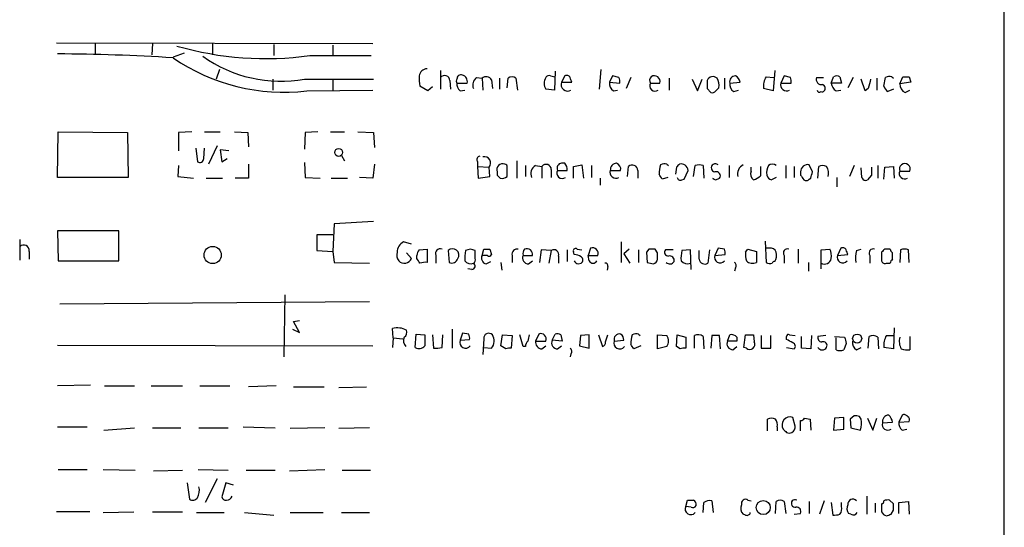
# Model space of a CAD drawing. Extents: x 2 to 1050, y 14 to 889.
# Drawn here: x 943 to 1049, y 759 to 814 of the extents above; entities that cross this region are included whole.
import ezdxf

# ---------------------------------------------------------------- set-up
doc = ezdxf.new("R2010")
doc.units = 0
doc.header["$MEASUREMENT"] = 0
doc.layers.add('MAIN', color=5, linetype='CONTINUOUS')

msp = doc.modelspace()

# ---------------------------------------------------------------- linework, layer by layer
at = {"layer": 'MAIN'}
for p, q in [((1049.3587, 869.188), (1049.4433, 681.5666)), ((947.42, 811.3606), (981.456, 811.276)), ((951.5687, 811.3606), (951.5687, 810.1753)), ((957.7493, 811.276), (957.6647, 810.0906)), ((964.184, 811.276), (964.184, 810.0906)), ((970.788, 811.1913), (970.788, 810.006)), ((977.138, 811.1066), (977.138, 810.006)), ((961.136, 810.26), (959.9507, 809.8366)), ((974.6827, 810.006), (981.2867, 810.006)), ((964.946, 808.482), (964.6073, 807.466)), ((988.7373, 808.3973), (988.7373, 806.3653)), ((1000.5907, 807.8046), (1001.0987, 807.72)), ((1001.0987, 808.3126), (1001.014, 806.2806)), ((1002.1147, 807.8046), (1001.776, 807.1273)), ((1006.0093, 808.482), (1005.84, 806.3653)), ((1007.2793, 807.8046), (1006.9407, 807.1273)), ((1007.9567, 807.6353), (1007.2793, 807.8046)), ((1024.7207, 808.3973), (1024.5513, 806.196)), ((1025.7367, 807.8046), (1025.398, 807.0426)), ((1026.414, 807.6353), (1025.7367, 807.8046)), ((970.7033, 807.466), (970.7033, 806.2806)), ((974.09, 807.466), (981.5407, 807.466)), ((977.138, 807.466), (977.138, 806.2806)), ((987.3827, 806.196), (986.536, 806.704)), ((989.7533, 807.2966), (989.838, 806.3653)), ((990.5153, 807.0426), (991.616, 807.0426)), ((992.632, 807.6353), (993.2247, 807.5506)), ((993.2247, 807.5506), (993.3093, 806.2806)), ((994.2407, 807.3813), (994.3253, 806.45)), ((995.0873, 807.5506), (995.0873, 806.3653)), ((995.934, 806.5346), (996.0187, 807.5506)), ((996.8653, 807.5506), (997.0347, 806.2806)), ((1001.776, 807.1273), (1002.8767, 807.1273)), ((1006.9407, 807.1273), (1008.0413, 807.0426)), ((1009.2267, 807.6353), (1008.7187, 806.45)), ((1011.3433, 807.0426), (1012.3593, 807.0426)), ((1013.3753, 807.5506), (1013.3753, 806.2806)), ((1015.8307, 807.466), (1016.4233, 806.196)), ((1016.4233, 806.196), (1016.9313, 807.466)), ((1019.302, 807.5506), (1019.302, 806.3653)), ((1019.8947, 807.0426), (1020.9953, 807.1273)), ((1023.7893, 807.72), (1024.636, 807.6353)), ((1025.398, 807.0426), (1026.4987, 807.0426)), ((1029.208, 807.6353), (1029.97, 807.6353)), ((1030.8167, 807.0426), (1031.0707, 807.72)), ((1031.9173, 807.0426), (1030.8167, 807.0426)), ((1031.748, 807.72), (1031.9173, 807.0426)), ((1033.1873, 807.6353), (1032.5947, 806.5346)), ((1034.4573, 806.196), (1034.034, 807.466)), ((1035.7273, 807.5506), (1035.7273, 806.2806)), ((1036.4893, 806.704), (1036.6587, 807.6353)), ((1037.336, 807.72), (1037.5053, 807.5506)), ((1038.1827, 806.958), (1038.5213, 807.72)), ((1039.368, 807.1273), (1038.1827, 806.958)), ((1039.1987, 807.72), (1039.368, 807.1273)), ((974.344, 806.196), (981.456, 806.2806)), ((987.8907, 806.6193), (987.3827, 806.196)), ((990.854, 806.196), (991.362, 806.2806)), ((1001.014, 806.2806), (1000.0827, 806.3653)), ((1007.364, 806.196), (1007.7873, 806.2806)), ((1017.4393, 806.45), (1017.8627, 806.0266)), ((1018.3707, 806.196), (1018.7093, 806.5346)), ((1020.318, 806.1113), (1020.826, 806.2806)), ((1024.5513, 806.196), (1023.5353, 806.45)), ((1031.3247, 806.196), (1031.8327, 806.2806)), ((1034.796, 806.45), (1034.4573, 806.196)), ((1037.5053, 806.3653), (1036.9127, 806.1113)), ((1038.7753, 806.0266), (1039.2833, 806.2806)), ((947.5047, 796.8826), (947.5893, 801.7933)), ((947.5893, 801.7933), (955.04, 801.7086)), ((955.04, 801.7086), (955.1247, 796.8826)), ((961.9827, 801.7933), (960.5433, 801.7086)), ((960.5433, 801.7086), (960.5433, 799.7613)), ((963.3373, 801.7933), (965.0307, 801.7933)), ((966.5547, 801.7933), (967.994, 801.7086)), ((967.994, 801.7086), (968.0787, 800.1846)), ((974.1747, 801.7086), (974.09, 799.9306)), ((975.5293, 801.7933), (974.1747, 801.7086)), ((976.884, 801.7933), (978.408, 801.7933)), ((979.8473, 801.7933), (981.5407, 801.7086)), ((981.5407, 801.7086), (981.6253, 800.1)), ((962.406, 800.0153), (962.5753, 798.576)), ((963.2527, 798.9146), (963.3373, 800.0153)), ((964.692, 800.2693), (963.7607, 798.322)), ((965.962, 799.7613), (965.0307, 799.846)), ((965.0307, 799.846), (965.2, 798.576)), ((965.2, 798.576), (965.7927, 798.9146)), ((968.0787, 798.322), (968.0787, 796.798)), ((974.09, 798.4913), (974.1747, 796.8826)), ((978.0693, 799.2533), (978.408, 798.6606)), ((981.6253, 798.322), (981.456, 796.798)), ((992.7167, 798.576), (992.7167, 798.068)), ((996.95, 798.6606), (996.95, 796.798)), ((1002.1147, 798.4066), (1001.776, 798.4066)), ((1003.046, 798.068), (1003.9773, 798.2373)), ((1003.9773, 798.2373), (1004.1467, 796.798)), ((1013.1213, 798.322), (1013.2907, 798.1526)), ((1028.7847, 797.4753), (1028.446, 798.2373)), ((960.5433, 798.1526), (960.4587, 796.9673)), ((992.7167, 798.068), (992.8013, 796.798)), ((992.7167, 798.068), (993.9867, 797.9833)), ((994.0713, 796.9673), (993.9867, 797.9833)), ((994.8333, 797.4753), (994.8333, 797.1366)), ((997.8813, 798.1526), (997.8813, 796.9673)), ((998.982, 798.1526), (999.6593, 798.068)), ((999.6593, 798.068), (999.6593, 796.798)), ((1000.6753, 797.7293), (1000.6753, 796.8826)), ((1001.3527, 797.6446), (1002.3687, 797.6446)), ((1003.046, 796.798), (1003.046, 798.068)), ((1004.9933, 798.1526), (1004.9933, 796.8826)), ((1007.0253, 797.6446), (1008.126, 797.6446)), ((1008.888, 796.9673), (1008.9727, 798.068)), ((1009.9887, 797.6446), (1009.9887, 796.798)), ((1014.1373, 797.9833), (1014.0527, 797.2213)), ((1014.984, 796.7133), (1015.4073, 797.6446)), ((1016, 796.9673), (1016.1693, 798.1526)), ((1017.016, 798.1526), (1017.1007, 796.798)), ((1019.81, 798.1526), (1019.81, 796.8826)), ((1022.1807, 797.56), (1022.1807, 797.9833)), ((1023.1967, 798.068), (1023.1967, 797.052)), ((1025.906, 798.1526), (1025.906, 796.798)), ((1026.8373, 798.068), (1026.8373, 796.8826)), ((1027.5147, 797.4753), (1027.5147, 797.1366)), ((1029.3773, 796.798), (1029.462, 798.068)), ((1033.272, 798.1526), (1032.764, 796.9673)), ((1034.1187, 796.8826), (1034.034, 797.8986)), ((1035.812, 798.1526), (1035.812, 796.798)), ((1036.4893, 796.7133), (1036.574, 797.9833)), ((1036.574, 797.9833), (1037.5053, 798.068)), ((1037.5053, 798.068), (1037.59, 796.798)), ((1038.1827, 797.56), (1039.2833, 797.56)), ((955.1247, 796.8826), (947.5047, 796.8826)), ((960.4587, 796.9673), (962.152, 796.798)), ((963.5067, 796.798), (965.2847, 796.798)), ((968.0787, 796.798), (966.6393, 796.798)), ((974.1747, 796.8826), (975.7833, 796.798)), ((976.9687, 796.798), (978.7467, 796.798)), ((981.456, 796.798), (980.0167, 796.8826)), ((992.8013, 796.798), (994.0713, 796.9673)), ((1005.9247, 796.798), (1005.9247, 796.036)), ((1013.206, 796.8826), (1012.6133, 796.7133)), ((1014.73, 796.6286), (1014.984, 796.7133)), ((1018.3707, 796.6286), (1018.794, 796.798)), ((1024.89, 796.8826), (1024.382, 796.6286)), ((1028.446, 796.7133), (1028.6153, 796.798)), ((1031.4093, 796.8826), (1031.4093, 795.8666)), ((1035.1347, 797.1366), (1034.7113, 796.6286)), ((977.3073, 791.8873), (977.138, 788.924)), ((981.5407, 792.1413), (977.3073, 791.8873)), ((954.1087, 791.1253), (947.5047, 791.1253)), ((947.5047, 791.1253), (947.5893, 787.908)), ((954.1087, 787.908), (954.1087, 791.1253)), ((943.4407, 790.194), (943.4407, 787.9926)), ((977.138, 790.702), (975.4447, 790.702)), ((975.4447, 790.702), (975.4447, 789.0086)), ((985.6047, 789.686), (984.758, 789.94)), ((1008.2107, 789.94), (1008.2107, 787.7386)), ((1023.7047, 790.0246), (1023.7893, 787.7386)), ((944.4567, 788.924), (944.4567, 788.0773)), ((975.4447, 789.0086), (977.138, 788.924)), ((977.138, 788.924), (977.3073, 787.7386)), ((985.6047, 788.162), (985.0967, 788.7546)), ((986.4513, 789.0933), (987.298, 789.178)), ((987.298, 789.178), (987.298, 787.7386)), ((989.584, 789.0086), (989.6687, 787.7386)), ((991.9547, 789.178), (991.4467, 789.0086)), ((992.4627, 788.162), (992.4627, 789.0086)), ((993.2247, 788.5006), (993.394, 789.178)), ((994.0713, 789.178), (994.2407, 788.5853)), ((999.5747, 789.0933), (999.4053, 787.7386)), ((1000.6753, 789.0086), (999.5747, 789.0933)), ((1000.6753, 789.0086), (1000.4213, 787.654)), ((1002.3687, 789.0933), (1002.3687, 787.8233)), ((1003.1307, 788.5853), (1003.046, 788.924)), ((1003.4693, 789.178), (1003.9773, 789.0933)), ((1004.9087, 789.2626), (1004.6547, 788.5006)), ((1009.0573, 789.178), (1008.4647, 788.67)), ((1008.4647, 788.67), (1009.142, 787.654)), ((1010.0733, 789.0933), (1010.0733, 787.7386)), ((1011.174, 789.178), (1010.92, 788.8393)), ((1010.92, 788.8393), (1011.0047, 787.7386)), ((1012.1053, 788.7546), (1011.8513, 789.178)), ((1013.7987, 789.0933), (1012.952, 789.0933)), ((1015.6613, 789.0933), (1014.73, 789.0086)), ((1015.746, 786.9766), (1015.6613, 789.0933)), ((1016.5927, 788.0773), (1016.5927, 789.0086)), ((1017.6933, 789.0933), (1017.524, 787.654)), ((1018.6247, 789.2626), (1018.286, 788.5006)), ((1019.302, 789.178), (1018.6247, 789.2626)), ((1021.588, 788.8393), (1021.842, 789.178)), ((1021.842, 789.178), (1022.7733, 788.924)), ((1024.128, 789.2626), (1023.7893, 789.2626)), ((1027.2607, 789.178), (1027.2607, 787.654)), ((1029.716, 789.0933), (1030.6473, 789.178)), ((1029.716, 787.0613), (1029.716, 789.0933)), ((1031.8327, 789.2626), (1031.494, 788.5006)), ((1033.526, 789.0086), (1034.034, 789.178)), ((1036.2353, 788.8393), (1036.2353, 787.908)), ((1037.1667, 789.178), (1036.574, 789.178)), ((1037.4207, 788.0773), (1037.4207, 788.7546)), ((1038.2673, 789.0933), (1038.1827, 787.7386)), ((1039.1987, 787.7386), (1039.114, 789.0933)), ((947.5893, 787.908), (954.1087, 787.908)), ((977.3073, 787.7386), (981.1173, 787.654)), ((986.1973, 788.162), (986.1973, 788.5006)), ((988.2293, 788.5006), (988.2293, 787.654)), ((993.8173, 788.5006), (993.2247, 788.5006)), ((993.648, 787.5693), (994.156, 787.8233)), ((995.2567, 787.7386), (995.3413, 786.892)), ((996.442, 788.5006), (996.442, 787.7386)), ((997.6273, 788.5006), (998.6433, 788.5006)), ((998.22, 787.5693), (998.6433, 787.908)), ((1001.4373, 788.416), (1001.4373, 787.654)), ((1003.554, 787.5693), (1003.8927, 787.654)), ((1004.6547, 788.5006), (1005.6707, 788.5006)), ((1004.7393, 787.908), (1004.6547, 788.5006)), ((1018.286, 788.5006), (1019.3867, 788.5853)), ((1025.7367, 788.5006), (1025.7367, 787.654)), ((1028.3613, 787.7386), (1028.3613, 786.8073)), ((1031.494, 788.5006), (1032.5947, 788.5853)), ((1034.9653, 788.5006), (1034.9653, 787.654)), ((1036.7433, 787.654), (1037.1667, 787.654)), ((992.124, 786.9766), (991.7007, 787.0613)), ((1006.7713, 787.3153), (1006.6867, 786.892)), ((1020.4873, 787.146), (1020.4027, 786.8073)), ((981.1173, 783.5053), (947.7587, 783.2513)), ((971.9733, 784.2673), (971.8887, 777.5786)), ((972.9047, 781.3886), (973.582, 781.4733)), ((973.582, 780.2033), (972.9047, 781.3886)), ((972.82, 780.542), (973.582, 780.2033)), ((983.6573, 779.6106), (983.5727, 780.6266)), ((990.0073, 780.542), (990.0073, 778.51)), ((1037.59, 780.7113), (1037.5053, 778.4253)), ((983.6573, 779.6106), (983.5727, 778.5946)), ((983.6573, 779.6106), (984.6733, 779.526)), ((986.028, 778.5946), (986.1127, 780.034)), ((986.1127, 780.034), (987.044, 779.9493)), ((987.044, 779.9493), (987.044, 778.764)), ((987.8907, 779.9493), (987.9753, 778.51)), ((988.9067, 778.5946), (988.9913, 779.9493)), ((991.108, 780.1186), (990.854, 779.3566)), ((990.854, 779.3566), (991.87, 779.4413)), ((991.7853, 780.034), (991.108, 780.1186)), ((993.394, 779.526), (993.3093, 777.8326)), ((995.2567, 778.764), (995.426, 779.9493)), ((995.426, 779.9493), (996.442, 779.8646)), ((996.442, 779.8646), (996.3573, 778.51)), ((997.6273, 778.6793), (997.2887, 779.9493)), ((999.3207, 780.034), (998.982, 779.272)), ((998.982, 779.272), (1000.0827, 779.272)), ((1000.76, 779.3566), (1001.0987, 780.034)), ((1001.8607, 779.272), (1000.76, 779.3566)), ((1001.6913, 779.9493), (1001.8607, 779.272)), ((1003.808, 779.8646), (1003.7233, 778.764)), ((1004.7393, 779.9493), (1003.808, 779.8646)), ((1004.7393, 778.51), (1004.7393, 779.9493)), ((1005.7553, 779.9493), (1006.1787, 778.6793)), ((1006.5173, 779.1873), (1006.7713, 779.9493)), ((1007.4487, 779.272), (1008.4647, 779.3566)), ((1010.0733, 780.034), (1010.2427, 779.8646)), ((1012.1053, 779.9493), (1013.1213, 779.8646)), ((1012.1053, 778.4253), (1012.1053, 779.9493)), ((1014.1373, 778.6793), (1014.222, 779.9493)), ((1014.222, 779.9493), (1015.1533, 779.6953)), ((1015.1533, 779.6953), (1015.1533, 778.51)), ((1016.0847, 778.51), (1016.0847, 779.8646)), ((1017.016, 779.78), (1017.1007, 778.4253)), ((1017.9473, 779.8646), (1017.8627, 778.51)), ((1018.8787, 778.4253), (1018.794, 779.8646)), ((1019.6407, 779.272), (1019.8947, 779.9493)), ((1020.6567, 779.272), (1019.6407, 779.272)), ((1020.6567, 779.6953), (1020.6567, 779.272)), ((1021.4187, 778.5946), (1021.588, 779.9493)), ((1022.4347, 779.9493), (1022.5193, 779.1873)), ((1023.2813, 779.8646), (1023.2813, 778.51)), ((1024.2973, 778.51), (1024.2973, 779.8646)), ((1025.9907, 779.4413), (1025.9907, 779.78)), ((1026.3293, 779.9493), (1026.922, 779.8646)), ((1027.5993, 778.51), (1027.5993, 779.78)), ((1028.7, 779.8646), (1028.6153, 778.4253)), ((1030.224, 779.8646), (1029.3773, 779.78)), ((1031.1553, 779.78), (1032.256, 779.6953)), ((1031.3247, 778.3406), (1031.3247, 779.6106)), ((1034.796, 778.51), (1034.8807, 779.78)), ((1035.812, 779.6953), (1035.8967, 778.4253)), ((1036.7433, 779.8646), (1037.5053, 779.8646)), ((1039.2833, 779.78), (1039.2833, 778.3406)), ((947.5047, 778.8486), (981.456, 778.764)), ((993.394, 778.5946), (994.2407, 778.51)), ((995.7647, 778.4253), (995.2567, 778.764)), ((997.8813, 778.6793), (997.6273, 778.6793)), ((999.6593, 778.4253), (1000.0827, 778.764)), ((1001.3527, 778.4253), (1001.776, 778.764)), ((1003.7233, 778.764), (1004.7393, 778.51)), ((1010.3273, 778.764), (1009.5653, 778.4253)), ((1013.1213, 778.6793), (1012.1053, 778.4253)), ((1014.5607, 778.4253), (1014.1373, 778.6793)), ((1020.2333, 778.3406), (1020.6567, 778.6793)), ((1021.6727, 778.51), (1021.4187, 778.5946)), ((1023.2813, 778.51), (1024.2973, 778.51)), ((1025.9907, 778.5946), (1026.8373, 778.4253)), ((1028.6153, 778.4253), (1027.5993, 778.51)), ((1032.4253, 779.018), (1032.1713, 778.3406)), ((1033.526, 778.3406), (1034.034, 778.5946)), ((1037.5053, 778.4253), (1036.4893, 778.5946)), ((1002.792, 777.9173), (1002.7073, 777.5786)), ((951.0607, 774.5306), (947.5047, 774.446)), ((952.5847, 774.446), (955.802, 774.446)), ((957.58, 774.446), (960.9667, 774.446)), ((962.8293, 774.446), (966.0467, 774.446)), ((971.042, 774.446), (968.0787, 774.3613)), ((972.9047, 774.3613), (976.2067, 774.3613)), ((977.8153, 774.2766), (980.7787, 774.3613)), ((1023.9587, 769.62), (1023.9587, 770.89)), ((1026.922, 770.128), (1026.668, 771.0593)), ((1027.5147, 769.62), (1027.5147, 770.7206)), ((1027.938, 770.9746), (1028.5307, 770.89)), ((1028.5307, 770.89), (1028.6153, 769.7046)), ((1031.1553, 770.9746), (1031.0707, 769.7046)), ((1032.1713, 771.0593), (1031.1553, 770.9746)), ((1032.1713, 769.7893), (1032.1713, 771.0593)), ((1033.272, 771.2286), (1032.8487, 770.89)), ((1032.8487, 770.89), (1032.9333, 769.9586)), ((1034.034, 770.89), (1033.8647, 771.144)), ((1034.7113, 770.9746), (1035.304, 769.7046)), ((1035.304, 769.7046), (1035.7273, 770.9746)), ((1038.4367, 771.3133), (1038.098, 770.5513)), ((947.5047, 770.0433), (950.722, 770.0433)), ((952.5, 769.7046), (955.802, 769.9586)), ((957.7493, 769.9586), (960.7973, 769.9586)), ((962.7447, 769.9586), (965.8773, 769.9586)), ((967.486, 770.0433), (970.9573, 769.9586)), ((976.2913, 769.9586), (972.566, 769.874)), ((981.1173, 769.9586), (977.8153, 769.874)), ((1024.9747, 770.0433), (1024.9747, 769.62)), ((1031.0707, 769.7046), (1032.1713, 769.7893)), ((1032.9333, 769.9586), (1033.9493, 769.7046)), ((1036.32, 770.4666), (1037.4207, 770.5513)), ((1038.098, 770.5513), (1039.1987, 770.636)), ((1038.4367, 769.7046), (1038.9447, 769.7893)), ((947.5893, 765.4713), (950.722, 765.4713)), ((952.4153, 765.4713), (955.8867, 765.3866)), ((957.834, 765.302), (960.9667, 765.3866)), ((962.66, 765.4713), (965.8773, 765.3866)), ((967.8247, 765.3866), (970.9573, 765.3866)), ((972.4813, 765.302), (976.2913, 765.4713)), ((978.154, 765.3866), (981.202, 765.3866)), ((964.692, 764.4553), (963.422, 761.9153)), ((961.4747, 764.032), (961.7287, 762.254)), ((965.6233, 764.032), (965.2, 762.508)), ((966.47, 763.778), (965.6233, 764.032)), ((1015.1533, 761.492), (1015.3227, 762.1693)), ((1021.842, 762.1693), (1022.1807, 762.0846)), ((1034.6267, 762.5926), (1034.6267, 760.6453)), ((1037.5053, 761.746), (1037.082, 762.1693)), ((1015.746, 761.4073), (1015.1533, 761.492)), ((1017.016, 760.8146), (1017.1007, 761.9153)), ((1017.9473, 762.0846), (1018.1167, 760.8146)), ((1024.8053, 760.73), (1024.89, 762)), ((1025.7367, 762), (1025.906, 760.73)), ((1028.446, 762), (1028.446, 760.73)), ((1030.0547, 762.0846), (1029.5467, 760.6453)), ((1030.8167, 761.9153), (1030.986, 760.5606)), ((1031.9173, 761.492), (1031.9173, 761.9153)), ((1035.558, 761.8306), (1035.558, 760.8146)), ((1038.098, 761.9153), (1039.114, 762)), ((1038.098, 760.73), (1038.098, 761.9153)), ((1039.114, 762), (1039.1987, 760.6453)), ((950.976, 760.8993), (947.42, 760.8993)), ((952.4153, 760.8146), (955.7173, 760.8993)), ((957.7493, 760.8993), (960.9667, 760.8993)), ((962.4907, 760.8146), (965.454, 760.8146)), ((967.6553, 760.8146), (970.788, 760.5606)), ((972.566, 760.8146), (976.122, 760.8146)), ((978.0693, 760.8146), (981.1173, 760.8146)), ((1021.588, 760.5606), (1021.334, 760.6453)), ((1026.8373, 760.6453), (1027.5147, 760.73)), ((1032.9333, 760.6453), (1032.6793, 760.73)), ((1037.2513, 760.6453), (1037.5053, 761.0686))]:
    msp.add_line(p, q, dxfattribs=at)
for centre, radius in [((977.7825, 799.5739), 0.4266), ((964.2162, 788.5306), 0.9228), ((1033.6025, 779.5502), 0.4863), ((1023.4929, 761.365), 0.7583)]:
    msp.add_circle(centre, radius, dxfattribs=at)
for centre, radius, start, end in [((969.8937, 843.826), 34.1574, 253.817305, 278.059648), ((946.3172, 592.0787), 218.0998, 86.416083, 89.688037), ((971.524, 821.5717), 14.3372, 234.350827, 280.310065), ((971.8747, 827.1085), 21.0578, 235.510745, 276.734173), ((989.7951, 807.5084), 3.3569, 174.937847, 193.864449), ((987.3032, 807.7094), 0.8572, 90.347567, 173.62364), ((989.1849, 807.2846), 0.5686, 1.209443, 141.920872), ((990.9387, 807.4998), 0.4247, 66.507351, 184.56424), ((990.9388, 807.2121), 0.6981, 345.947832, 75.97172), ((1000.4213, 807.4661), 0.3785, 63.414641, 153.448488), ((1002.3264, 807.4237), 0.4357, 29.053327, 119.06482), ((1011.7652, 807.2047), 0.6158, 344.738353, 123.199776), ((1020.4858, 807.1943), 0.6103, 89.859178, 194.393754), ((1020.1852, 807.0488), 0.8139, 5.534773, 68.212969), ((1031.4093, 807.0845), 0.7201, 61.943894, 118.049084), ((1037.1009, 806.8493), 0.9019, 74.88975, 119.361906), ((990.7273, 807.2543), 0.2996, 135.040568, 224.959432), ((991.5008, 806.9458), 0.9902, 174.39016, 229.217958), ((993.2037, 806.8309), 0.9869, 125.40202, 202.703826), ((993.6669, 807.0708), 0.6525, 28.419119, 132.66472), ((996.442, 807.1064), 0.6136, 46.380115, 133.619885), ((1001.1409, 807.0003), 1.2341, 149.033059, 210.966941), ((1002.4251, 806.8733), 0.697, 158.629045, 301.758815), ((875.792, 765.0313), 133.8753, 18.327124, 18.556307), ((1007.7731, 806.9438), 0.8524, 167.56816, 241.318192), ((1007.1101, 807.2121), 0.9465, 349.683783, 26.559637), ((1011.786, 807.3312), 0.5285, 132.63831, 213.100681), ((1011.8429, 806.7463), 0.5809, 149.328903, 306.698254), ((1229.0891, 806.8733), 211.6502, 179.885408, 180.114592), ((1018.0768, 807.0459), 0.685, 47.455129, 158.532523), ((1017.3549, 806.831), 1.3865, 347.655866, 31.266381), ((1020.7271, 806.8591), 0.8524, 167.56816, 241.318192), ((1025.5682, 806.7038), 2.0487, 150.26275, 187.116344), ((1025.9982, 806.826), 0.6381, 160.156516, 301.26099), ((1025.5665, 807.2118), 0.9474, 349.712463, 26.551528), ((1029.7836, 807.4649), 0.6003, 163.509196, 279.754189), ((1029.7441, 806.4782), 0.4197, 317.742842, 70.334234), ((1031.9166, 807.1269), 1.1031, 184.382771, 237.550319), ((1288.9228, 743.4581), 261.8175, 165.849176, 166.078359), ((1037.59, 807.0427), 1.1516, 197.103826, 233.975919), ((1039.1343, 806.9092), 0.9529, 177.064327, 247.86583), ((1038.86, 977.0698), 169.3501, 269.885409, 270.114592), ((1018.032, 806.3654), 0.3787, 243.44848, 333.428183), ((1029.5466, 806.3017), 0.2548, 184.750569, 311.659678), ((1029.843, 806.323), 0.2469, 239.040224, 329.040224), ((962.8294, 798.9146), 0.4233, 233.113861, 0), ((993.0412, 798.7877), 0.3874, 100.48609, 213.119959), ((993.4592, 798.4175), 0.6831, 320.541249, 102.675269), ((995.4683, 797.687), 0.6694, 71.562344, 198.437656), ((995.6375, 798.0255), 0.2995, 351.899659, 81.842846), ((1000.1068, 797.7172), 0.5686, 1.219304, 141.906726), ((1001.8068, 797.8909), 0.5166, 93.41791, 208.47503), ((1001.6066, 797.8139), 0.7807, 347.475173, 49.394725), ((1007.745, 797.6869), 0.7209, 93.363661, 183.363661), ((1007.5152, 797.8039), 0.6312, 345.382563, 72.719079), ((1009.3761, 797.6052), 0.6139, 3.679969, 131.077061), ((1015.4069, 797.2215), 3.1322, 161.076245, 180.003659), ((1012.8862, 797.4513), 0.9019, 74.88975, 119.361906), ((1098.9816, 713.4777), 119.7487, 134.885409, 135.114591), ((1014.6252, 797.5482), 0.788, 7.026716, 100.913537), ((1016.5926, 797.1369), 1.1004, 67.370923, 112.624271), ((1018.3314, 797.9114), 0.4385, 48.013759, 264.056657), ((1021.8632, 797.217), 1.1494, 117.414459, 192.547732), ((1024.4666, 797.6939), 0.6242, 47.291648, 132.701607), ((1028.2698, 797.5025), 0.7556, 76.515474, 182.063001), ((1038.733, 797.7769), 0.5915, 338.488188, 201.511812), ((741.934, 797.4753), 254.0005, 359.885409, 0.114591), ((999.4052, 797.306), 0.9465, 116.559637, 206.573173), ((1001.8522, 797.3483), 0.5808, 149.32387, 306.698254), ((1007.6255, 797.428), 0.6381, 160.156516, 301.268666), ((885.444, 712.3173), 152.6261, 33.57027, 33.799453), ((1018.4271, 797.052), 0.4462, 325.305659, 108.434949), ((1022.9284, 797.2636), 0.8043, 158.375849, 232.135637), ((1025.4822, 797.3907), 1.6282, 152.098704, 188.978664), ((859.3515, 839.4925), 174.5653, 345.843219, 346.07237), ((1029.8853, 797.051), 1.1016, 67.396939, 112.59826), ((1029.292, 797.3482), 1.2457, 342.194874, 35.297608), ((1246.8345, 797.5599), 211.7002, 179.885408, 180.114564), ((1038.7202, 797.3059), 0.5945, 154.697829, 301.32404), ((1079.6401, 881.6297), 119.7133, 224.893835, 225.123052), ((995.3413, 797.8355), 1.0512, 260.732119, 304.320447), ((1014.5748, 796.9532), 0.3598, 191.316179, 295.553719), ((1060.5613, 881.4082), 94.6976, 243.31362, 243.542749), ((1022.0295, 798.2552), 1.6763, 283.988163, 314.129898), ((1024.4668, 797.2213), 0.5987, 188.131456, 261.857718), ((1154.6839, 881.5325), 152.6259, 213.57026, 213.799443), ((1028.1111, 796.9405), 0.4047, 230.42467, 325.846582), ((1034.4996, 796.9531), 0.3874, 190.48609, 303.119959), ((985.3234, 788.8333), 1.2428, 117.061954, 179.723367), ((943.8717, 789.024), 0.5935, 350.299608, 136.57029), ((985.0963, 788.5429), 1.058, 163.730264, 216.87748), ((987.1542, 788.4413), 0.9587, 137.151439, 176.453861), ((988.7289, 788.6784), 0.5303, 70.410133, 199.589867), ((990.0567, 788.543), 0.6636, 324.959172, 135.433542), ((994.7058, 788.2042), 3.3569, 166.135551, 185.062153), ((949.8587, 662.0933), 133.8753, 71.443693, 71.672876), ((993.7327, 958.4778), 169.3001, 269.885375, 270.114592), ((997.0347, 788.5853), 0.5987, 81.876665, 188.132809), ((998.3899, 788.6698), 0.7811, 139.413026, 192.509714), ((998.0265, 788.5974), 0.6243, 351.080807, 111.593533), ((1000.9717, 788.6035), 0.502, 338.065049, 126.191859), ((1003.3, 788.9804), 0.2602, 49.410647, 192.519254), ((1005.1345, 788.7264), 0.5818, 337.16348, 112.83652), ((1011.5126, 619.8281), 169.3502, 89.885409, 90.114558), ((842.8053, 788.416), 169.3003, 359.885375, 0.114591), ((1013.2906, 788.8393), 0.4233, 143.124688, 270.013536), ((1017.9891, 788.2042), 3.3569, 166.135551, 185.062153), ((1018.4545, 788.7545), 0.9474, 349.712463, 26.551528), ((1023.3437, 788.5295), 1.7828, 169.992951, 200.401828), ((1319.123, 788.3313), 296.3503, 179.885408, 180.114592), ((1024.2873, 788.6518), 0.6312, 17.280921, 104.617437), ((1023.5356, 788.5429), 1.3865, 328.733619, 12.344134), ((1026.1103, 788.7496), 0.449, 72.582029, 213.682989), ((1029.2072, 788.4158), 1.6294, 351.03889, 27.890873), ((1032.0444, 788.8817), 0.4357, 29.053327, 119.06482), ((905.51, 746.4893), 133.8753, 18.327124, 18.556307), ((1037.9265, 788.0773), 4.498, 168.050526, 184.318496), ((1035.3389, 788.7496), 0.449, 72.582029, 213.682989), ((1121.0796, 704.3337), 119.7487, 134.885409, 135.114591), ((1037.7168, 789.2201), 0.5517, 184.376403, 237.539959), ((1038.6906, 788.0776), 1.1004, 67.370923, 112.624271), ((984.8466, 788.4659), 0.8168, 223.080107, 338.155602), ((859.3551, 703.2253), 152.6538, 33.578089, 33.807251), ((987.0862, 786.1722), 1.5807, 82.299482, 110.370222), ((989.965, 788.3228), 0.655, 243.106363, 345.789799), ((991.9969, 788.4015), 0.8041, 217.857486, 291.629402), ((992.1174, 787.3381), 0.3616, 271.045948, 60.889987), ((992.124, 787.9927), 0.3787, 296.558284, 26.558284), ((993.8087, 788.2042), 0.6549, 153.090646, 255.796132), ((994.0078, 788.6488), 0.2414, 217.88123, 344.749045), ((998.2341, 788.2325), 0.6634, 156.162913, 268.782043), ((1003.0458, 787.0607), 1.527, 56.315136, 86.812677), ((1003.6541, 788.1283), 0.5679, 202.826313, 259.84766), ((1003.6386, 787.9927), 0.4234, 306.878017, 53.113861), ((1005.1627, 788.1338), 0.4798, 208.071082, 331.923298), ((1006.475, 787.3577), 0.2993, 351.856362, 98.124688), ((1053.6757, 957.0081), 174.5651, 255.851155, 256.080298), ((1011.4491, 788.1937), 0.6664, 290.455419, 349.941222), ((1013.4273, 788.1081), 0.5376, 223.409906, 328.012691), ((1013.4177, 787.9504), 0.4826, 344.731346, 105.257201), ((1015.3226, 788.4581), 0.8726, 219.083348, 292.841618), ((1017.2065, 788.1915), 0.6243, 190.539603, 300.570248), ((1018.8363, 788.2768), 0.5941, 157.869051, 321.623377), ((1020.1757, 787.4039), 0.4044, 320.386678, 55.854122), ((1022.3552, 788.682), 1.0319, 228.594702, 293.902166), ((1024.2314, 788.5243), 0.9015, 240.634284, 285.129148), ((1024.636, 787.6752), 0.1706, 60.234291, 187.137512), ((1030.0773, 788.3177), 0.7556, 241.437345, 348.108608), ((1032.0443, 788.2768), 0.5941, 157.869051, 321.623377), ((1036.588, 787.9784), 0.3597, 191.288063, 295.581835), ((1037.7169, 787.6117), 0.5518, 122.463229, 175.603684), ((984.1068, 778.4905), 2.2019, 63.283666, 104.038137), ((984.4616, 780.2457), 0.6694, 304.698943, 18.426829), ((985.6756, 779.312), 0.9169, 155.288146, 223.634495), ((991.4467, 779.1389), 0.6314, 159.831606, 323.572967), ((990.9397, 779.6108), 0.9456, 349.674018, 26.586729), ((993.9344, 779.5733), 0.5424, 43.886948, 185.002223), ((993.3543, 779.2842), 1.1769, 318.865368, 34.409738), ((998.8388, 778.6197), 0.9594, 137.162672, 176.438195), ((1167.5213, 737.2666), 174.5167, 165.843185, 166.0724), ((999.7087, 779.1591), 0.7354, 171.169134, 266.148614), ((999.5465, 779.4978), 0.5818, 337.16348, 112.83652), ((1001.3668, 779.0885), 0.6634, 156.162913, 268.782043), ((1001.2679, 779.1022), 0.947, 63.443066, 100.291859), ((1006.0687, 779.1195), 0.4537, 284.030118, 8.594459), ((1008.0413, 779.0542), 0.6314, 159.819959, 323.572967), ((1008.0243, 779.4424), 0.6003, 80.245811, 196.490804), ((1007.7874, 779.4413), 0.6826, 352.87186, 60.261365), ((1012.3589, 778.9335), 3.1322, 161.076245, 180.003659), ((1009.8382, 779.1633), 0.9019, 74.88975, 119.361906), ((1012.1901, 779.272), 1.1038, 327.523632, 32.471989), ((1016.4807, 779.0554), 0.9009, 53.544775, 116.075842), ((1018.3706, 568.1648), 211.7002, 89.885408, 90.114564), ((1020.2475, 779.0039), 0.6634, 156.162913, 268.773593), ((1020.0639, 779.1869), 0.7809, 40.61721, 102.512892), ((1022.0114, 991.649), 211.7001, 269.885408, 270.114565), ((1022.0369, 778.9225), 0.5503, 228.558423, 28.763354), ((1026.2023, 779.78), 0.2116, 53.124688, 180), ((941.6594, 609.957), 189.3058, 63.316973, 63.54617), ((1029.8195, 779.6483), 0.4614, 163.41494, 267.66472), ((1029.9423, 778.7946), 0.4174, 331.372013, 109.82832), ((1201.6361, 821.6743), 174.5046, 193.919653, 194.148876), ((1033.9351, 779.0884), 0.8524, 167.561596, 241.318192), ((1035.2766, 778.9704), 0.9012, 53.550995, 116.058953), ((1038.5222, 778.8484), 2.0487, 150.26275, 187.116344), ((1039.854, 779.2718), 1.7241, 165.780796, 209.40482), ((986.4513, 779.1874), 0.7284, 234.470552, 324.459579), ((988.1869, 781.3496), 2.8475, 265.738336, 284.642376), ((996.1881, 777.5782), 0.947, 79.708141, 116.556934), ((1002.4804, 778.1752), 0.4044, 320.386678, 55.873798), ((882.396, 694.0293), 152.6261, 33.57027, 33.799453), ((1014.9841, 777.5782), 0.947, 79.708141, 116.556934), ((1026.5269, 778.7075), 0.4195, 317.724474, 70.347095), ((1029.843, 778.8699), 0.541, 210.589588, 329.410412), ((1031.748, 779.3573), 1.1013, 247.395743, 292.604257), ((1038.987, 780.2449), 1.9272, 250.762147, 278.844034), ((1024.382, 769.8733), 1.1013, 67.395743, 112.604257), ((1024.0429, 770.2972), 0.9657, 344.75789, 37.866658), ((1026.3775, 770.2503), 0.8596, 70.247533, 212.43285), ((1027.472, 771.2715), 0.5526, 274.432108, 327.497791), ((1033.4415, 770.2974), 0.9465, 63.440363, 100.316217), ((1031.0717, 770.5059), 2.9871, 344.439542, 7.38791), ((1037.0447, 770.5811), 0.7337, 93.703955, 188.97831), ((1035.7941, 770.1461), 1.6763, 13.988163, 44.129898), ((1038.6484, 770.9324), 0.4357, 29.053327, 119.06482), ((1038.8599, 770.8053), 0.3787, 333.44848, 63.428183), ((1110.5213, 854.3199), 119.7841, 224.885442, 225.114558), ((1026.2447, 770.0433), 0.6826, 299.738635, 7.12814), ((1036.9141, 770.3046), 0.6158, 164.747329, 303.199777), ((1039.0838, 770.4546), 0.9905, 174.397613, 229.212375), ((1026.287, 769.9161), 0.5518, 237.522437, 302.477563), ((961.1778, 763.2278), 1.6125, 330.072221, 13.659643), ((962.0712, 762.7427), 0.5968, 234.975732, 327.641471), ((965.6402, 762.6179), 0.4537, 194.017867, 278.59446), ((965.7437, 762.7459), 0.5777, 266.457073, 344.611795), ((1015.6614, 931.5191), 169.3501, 269.885409, 270.114558), ((1015.6823, 761.6824), 0.5814, 349.515342, 56.875738), ((1021.588, 761.8024), 0.4462, 55.305659, 198.434949), ((1025.3133, 761.5553), 0.614, 46.405547, 133.587694), ((1026.9193, 761.8027), 0.4049, 64.865147, 282.464351), ((1033.125, 761.7307), 0.5348, 41.429808, 187.455887), ((1036.9125, 761.239), 0.9456, 79.674018, 116.586729), ((1015.6963, 761.2057), 0.6139, 152.199292, 320.41436), ((1015.9153, 761.7461), 0.3787, 243.44848, 333.414653), ((1017.6933, 761.1536), 0.9651, 74.739674, 127.882794), ((1021.8746, 761.2575), 0.8167, 150.36824, 228.554055), ((1027.055, 760.9144), 0.4953, 338.14274, 95.59663), ((1030.9862, 761.2379), 0.9651, 322.120851, 15.264491), ((1033.4039, 761.2653), 0.9009, 153.924158, 216.455225), ((1247.8851, 761.3226), 211.6502, 179.885381, 180.114592), ((1036.1932, 762.0422), 0.2991, 278.089477, 8.149065), ((868.1553, 761.4073), 169.3503, 359.885409, 0.114591), ((1021.7432, 760.8852), 0.3598, 244.446281, 348.683821), ((1031.1554, 762.5067), 1.9535, 265.025178, 287.659526), ((1033.1873, 761.0688), 0.4938, 239.046192, 329.020326), ((1036.8597, 761.1322), 0.6664, 200.455419, 259.941222), ((994.6698, 887.5681), 133.8752, 288.316987, 288.546157)]:
    msp.add_arc(centre, radius, start, end, dxfattribs=at)

doc.saveas('drawing.dxf')
